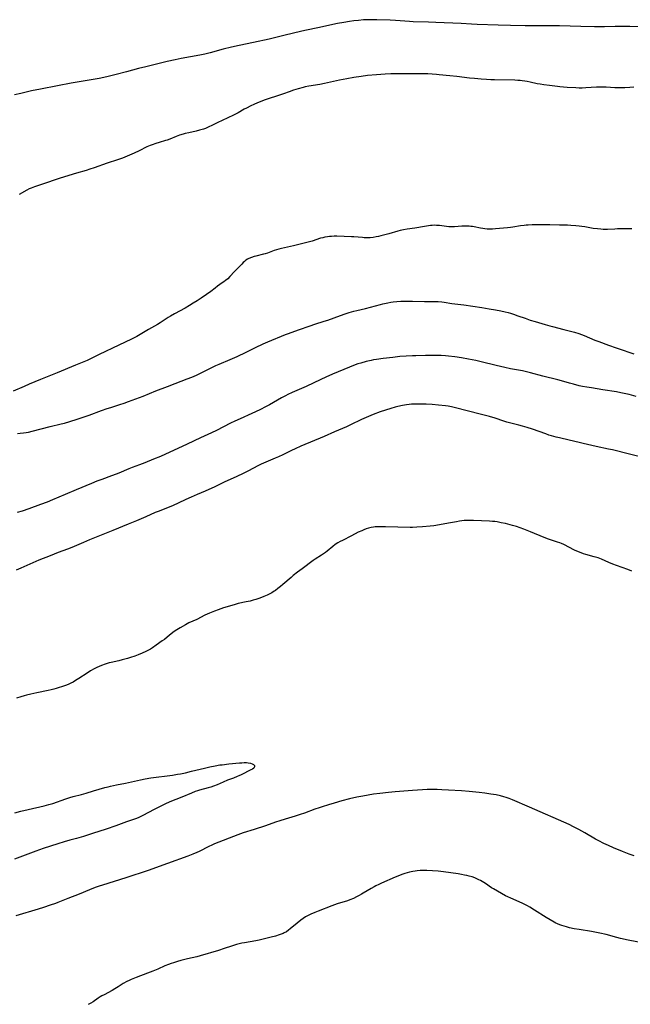
# Model space of a CAD drawing. Units: inches. Extents: x 2093554 to 2099000, y 159434 to 164893.
# Drawn here: x 2093958 to 2094145, y 161504 to 161805 of the extents above; entities that cross this region are included whole.
import ezdxf

# ---------------------------------------------------------------- set-up
doc = ezdxf.new("R2010")
doc.units = ezdxf.units.IN
doc.header["$MEASUREMENT"] = 0
doc.layers.add('c_13_T15S_R19E', color=156, linetype='Continuous')

msp = doc.modelspace()

# ---------------------------------------------------------------- linework, layer by layer
at = {"layer": 'c_13_T15S_R19E'}
for points, elevation in [([(2094148.06, 161802.93), (2094144.94, 161803.07), (2094142.91, 161803.12), (2094141.41, 161803.12), (2094140.43, 161803.1), (2094137.15, 161802.98), (2094135.41, 161802.95), (2094134.13, 161802.98), (2094129.92, 161803.12), (2094123.41, 161803.28), (2094121.25, 161803.29), (2094116.42, 161803.23), (2094114.41, 161803.24), (2094112.9, 161803.27), (2094108.41, 161803.41), (2094104.67, 161803.48), (2094098.23, 161803.69), (2094096.42, 161803.78), (2094093.31, 161803.96), (2094085.55, 161804.31), (2094083.33, 161804.4), (2094078.63, 161804.54), (2094077.43, 161804.61), (2094073.2, 161804.9), (2094071.57, 161804.98), (2094067.44, 161805.13), (2094065.87, 161805.16), (2094064.45, 161805.12), (2094063.41, 161805.07), (2094061.83, 161804.94), (2094060.42, 161804.78), (2094059.07, 161804.58), (2094057.33, 161804.29), (2094055.41, 161803.95), (2094054.02, 161803.68), (2094049.85, 161802.77), (2094045.43, 161801.83), (2094044.08, 161801.52), (2094039.4, 161800.37), (2094034.45, 161799.23), (2094029.64, 161798.17), (2094025.29, 161797.24), (2094022.99, 161796.72), (2094020.44, 161796.1), (2094016.37, 161795.04), (2094014.73, 161794.64), (2094013.28, 161794.34), (2094007.55, 161793.25), (2094005.68, 161792.86), (2094003.24, 161792.31), (2093996.69, 161790.75), (2093994.42, 161790.17), (2093990.8, 161789.18), (2093987.58, 161788.33), (2093985.98, 161787.92), (2093984.75, 161787.65), (2093982.41, 161787.19), (2093973.82, 161785.69), (2093969.67, 161784.87), (2093964.42, 161783.9), (2093961.73, 161783.35), (2093958.38, 161782.57), (2093956.46, 161782.16)], 1006), ([(2094146.2, 161784.45), (2094144.99, 161784.36), (2094143.41, 161784.28), (2094142.34, 161784.26), (2094141.42, 161784.27), (2094140.37, 161784.31), (2094137.68, 161784.45), (2094136.15, 161784.49), (2094135.42, 161784.48), (2094134.71, 161784.46), (2094131.52, 161784.25), (2094130.34, 161784.22), (2094129.41, 161784.22), (2094128.42, 161784.24), (2094125.79, 161784.39), (2094124.6, 161784.47), (2094123.46, 161784.57), (2094122.75, 161784.67), (2094120.39, 161785.02), (2094118.56, 161785.23), (2094117.47, 161785.39), (2094116.57, 161785.56), (2094114.42, 161786.05), (2094113.5, 161786.24), (2094112.76, 161786.36), (2094112.01, 161786.47), (2094111.38, 161786.53), (2094110.69, 161786.58), (2094109.74, 161786.61), (2094103.52, 161786.7), (2094102.42, 161786.73), (2094101, 161786.81), (2094099.41, 161786.93), (2094097.34, 161787.12), (2094095.84, 161787.28), (2094092, 161787.74), (2094089.83, 161787.97), (2094086.59, 161788.31), (2094085.78, 161788.38), (2094084.4, 161788.48), (2094083.04, 161788.53), (2094077.96, 161788.62), (2094073.87, 161788.57), (2094071.74, 161788.53), (2094070.01, 161788.46), (2094067.34, 161788.27), (2094064.55, 161788.02), (2094062.71, 161787.8), (2094060.41, 161787.43), (2094058.3, 161787.04), (2094056.07, 161786.59), (2094051.38, 161785.59), (2094049.99, 161785.34), (2094046.67, 161784.79), (2094045.48, 161784.55), (2094044.89, 161784.4), (2094043.35, 161783.98), (2094041.96, 161783.55), (2094040.59, 161783.08), (2094038.84, 161782.44), (2094037, 161781.8), (2094034.21, 161780.9), (2094032.99, 161780.49), (2094031.7, 161780), (2094030.88, 161779.66), (2094029.82, 161779.19), (2094028.86, 161778.74), (2094027.52, 161778.08), (2094026.81, 161777.71), (2094024.99, 161776.67), (2094024.18, 161776.23), (2094023.58, 161775.92), (2094020.06, 161774.32), (2094018.78, 161773.7), (2094016.89, 161772.74), (2094016.02, 161772.32), (2094014.94, 161771.86), (2094014.35, 161771.65), (2094013.16, 161771.29), (2094012.08, 161771.02), (2094009.91, 161770.54), (2094008.8, 161770.28), (2094008.15, 161770.1), (2094007.04, 161769.76), (2094005.98, 161769.38), (2094004.05, 161768.57), (2094003.22, 161768.25), (2094002.78, 161768.11), (2094000.82, 161767.55), (2093999.73, 161767.22), (2093998.6, 161766.82), (2093998.06, 161766.61), (2093997.04, 161766.17), (2093994.63, 161765.01), (2093993.12, 161764.33), (2093989.56, 161762.79), (2093988.69, 161762.43), (2093988.08, 161762.21), (2093984.9, 161761.17), (2093980.91, 161759.78), (2093979.56, 161759.33), (2093978.48, 161759.01), (2093975.49, 161758.15), (2093970.43, 161756.59), (2093968.91, 161756.09), (2093966.28, 161755.18), (2093962.58, 161753.98), (2093961.61, 161753.61), (2093961.02, 161753.34), (2093960.22, 161752.95), (2093957.86, 161751.66)], 1004)]:
    msp.add_lwpolyline(points, dxfattribs=dict(at, elevation=elevation))
for points in [[(2094145.52, 161741.14, 1002), (2094144.42, 161741.08, 1002), (2094143.17, 161741.06, 1002), (2094141.2, 161741.07, 1002), (2094140.39, 161741.05, 1002), (2094138.08, 161740.95, 1002), (2094136.74, 161740.94, 1002), (2094136.06, 161740.96, 1002), (2094135.02, 161741.06, 1002), (2094133.73, 161741.24, 1002), (2094131.14, 161741.68, 1002), (2094130.27, 161741.81, 1002), (2094129.39, 161741.93, 1002), (2094128.39, 161742.03, 1002), (2094126.93, 161742.13, 1002), (2094125.88, 161742.18, 1002), (2094123.43, 161742.25, 1002), (2094120.4, 161742.37, 1002), (2094118.65, 161742.38, 1002), (2094116.21, 161742.34, 1002), (2094114.99, 161742.3, 1002), (2094113.81, 161742.24, 1002), (2094113.2, 161742.19, 1002), (2094112.57, 161742.13, 1002), (2094111.45, 161742, 1002), (2094109.1, 161741.61, 1002), (2094108.35, 161741.5, 1002), (2094107.44, 161741.39, 1002), (2094103.77, 161741.06, 1002), (2094102.85, 161741.01, 1002), (2094101.91, 161741, 1002), (2094101.23, 161741.03, 1002), (2094100.56, 161741.09, 1002), (2094099.89, 161741.17, 1002), (2094099.24, 161741.28, 1002), (2094097.26, 161741.7, 1002), (2094096.78, 161741.79, 1002), (2094096.3, 161741.86, 1002), (2094095.72, 161741.92, 1002), (2094095.13, 161741.94, 1002), (2094094.02, 161741.93, 1002), (2094093.47, 161741.89, 1002), (2094091.25, 161741.69, 1002), (2094090.41, 161741.67, 1002), (2094089.47, 161741.73, 1002), (2094087.32, 161742.03, 1002), (2094086.7, 161742.1, 1002), (2094085.78, 161742.17, 1002), (2094085.11, 161742.18, 1002), (2094084.43, 161742.16, 1002), (2094083.87, 161742.12, 1002), (2094083.31, 161742.05, 1002), (2094082.1, 161741.87, 1002), (2094079.08, 161741.36, 1002), (2094076.73, 161741.03, 1002), (2094075.58, 161740.83, 1002), (2094074.57, 161740.59, 1002), (2094073.91, 161740.41, 1002), (2094071.14, 161739.56, 1002), (2094069.96, 161739.24, 1002), (2094068.66, 161738.93, 1002), (2094067.95, 161738.77, 1002), (2094067.24, 161738.63, 1002), (2094066.31, 161738.49, 1002), (2094065.4, 161738.4, 1002), (2094064.5, 161738.37, 1002), (2094063.6, 161738.38, 1002), (2094063.03, 161738.41, 1002), (2094060.38, 161738.64, 1002), (2094059.66, 161738.68, 1002), (2094055.21, 161738.82, 1002), (2094054.41, 161738.83, 1002), (2094053.56, 161738.79, 1002), (2094052.95, 161738.74, 1002), (2094052.34, 161738.67, 1002), (2094051.52, 161738.54, 1002), (2094050.91, 161738.4, 1002), (2094050.21, 161738.21, 1002), (2094047.67, 161737.37, 1002), (2094046.02, 161736.91, 1002), (2094041.92, 161735.9, 1002), (2094039.14, 161735.32, 1002), (2094038.3, 161735.12, 1002), (2094037.47, 161734.9, 1002), (2094036.75, 161734.68, 1002), (2094036.04, 161734.44, 1002), (2094033.97, 161733.69, 1002), (2094033.21, 161733.44, 1002), (2094032.74, 161733.31, 1002), (2094030.44, 161732.77, 1002), (2094029.93, 161732.63, 1002), (2094029.07, 161732.36, 1002), (2094028.25, 161732.02, 1002), (2094027.86, 161731.82, 1002), (2094027.31, 161731.47, 1002), (2094026.92, 161731.15, 1002), (2094026.54, 161730.81, 1002), (2094026.06, 161730.33, 1002), (2094023.84, 161728.02, 1002), (2094022.41, 161726.47, 1002), (2094021.78, 161725.84, 1002), (2094021.08, 161725.24, 1002), (2094020.6, 161724.87, 1002), (2094020.1, 161724.52, 1002), (2094018.66, 161723.51, 1002), (2094017.93, 161722.97, 1002), (2094016.62, 161721.94, 1002), (2094015.32, 161720.99, 1002), (2094013.66, 161719.86, 1002), (2094012.38, 161719.05, 1002), (2094011.24, 161718.35, 1002), (2094010.07, 161717.65, 1002), (2094008.71, 161716.86, 1002), (2094005.47, 161715.06, 1002), (2094004.27, 161714.36, 1002), (2094003.52, 161713.91, 1002), (2094001.05, 161712.32, 1002), (2094000.3, 161711.86, 1002), (2093997.53, 161710.27, 1002), (2093994.49, 161708.4, 1002), (2093993.98, 161708.11, 1002), (2093993.17, 161707.68, 1002), (2093992.35, 161707.28, 1002), (2093988.47, 161705.5, 1002), (2093982.44, 161702.59, 1002), (2093980.17, 161701.47, 1002), (2093978.73, 161700.81, 1002), (2093975.18, 161699.37, 1002), (2093969.57, 161697.02, 1002), (2093964.44, 161694.96, 1002), (2093961.02, 161693.53, 1002), (2093959.4, 161692.84, 1002), (2093956.1, 161691.35, 1002)], [(2093957.41, 161678.46, 1002), (2093958.25, 161678.49, 1002), (2093959.23, 161678.59, 1002), (2093960.02, 161678.71, 1002), (2093960.82, 161678.87, 1002), (2093961.94, 161679.12, 1002), (2093967.44, 161680.55, 1002), (2093970.81, 161681.34, 1002), (2093971.75, 161681.59, 1002), (2093973.4, 161682.07, 1002), (2093975.69, 161682.78, 1002), (2093979.39, 161684.06, 1002), (2093983.12, 161685.45, 1002), (2093984.82, 161686.05, 1002), (2093986.01, 161686.44, 1002), (2093988.77, 161687.29, 1002), (2093990.04, 161687.71, 1002), (2093991.37, 161688.18, 1002), (2093995.94, 161689.91, 1002), (2093999.82, 161691.49, 1002), (2094003.38, 161692.83, 1002), (2094005.72, 161693.75, 1002), (2094009.41, 161695.15, 1002), (2094010.84, 161695.71, 1002), (2094012.22, 161696.29, 1002), (2094013.06, 161696.68, 1002), (2094016.95, 161698.64, 1002), (2094018.18, 161699.23, 1002), (2094019.12, 161699.64, 1002), (2094022.58, 161701.06, 1002), (2094024.66, 161701.99, 1002), (2094027.46, 161703.36, 1002), (2094030.34, 161704.74, 1002), (2094032.63, 161705.86, 1002), (2094034.11, 161706.53, 1002), (2094039.49, 161708.74, 1002), (2094040.45, 161709.1, 1002), (2094043.5, 161710.15, 1002), (2094047.06, 161711.42, 1002), (2094048.44, 161711.89, 1002), (2094051.37, 161712.8, 1002), (2094052.49, 161713.16, 1002), (2094054.37, 161713.82, 1002), (2094057.45, 161714.97, 1002), (2094058.99, 161715.49, 1002), (2094060.46, 161715.91, 1002), (2094061.38, 161716.14, 1002), (2094063.99, 161716.74, 1002), (2094065.56, 161717.13, 1002), (2094068.55, 161717.95, 1002), (2094069.31, 161718.14, 1002), (2094070.85, 161718.47, 1002), (2094071.72, 161718.63, 1002), (2094072.44, 161718.73, 1002), (2094073.62, 161718.86, 1002), (2094074.83, 161718.93, 1002), (2094075.98, 161718.97, 1002), (2094077.19, 161718.98, 1002), (2094078.41, 161718.97, 1002), (2094082.11, 161718.88, 1002), (2094086.2, 161718.81, 1002), (2094087.36, 161718.74, 1002), (2094088.12, 161718.65, 1002), (2094090.48, 161718.28, 1002), (2094094.07, 161717.79, 1002), (2094099.57, 161716.98, 1002), (2094101.82, 161716.62, 1002), (2094103.84, 161716.28, 1002), (2094105.4, 161715.99, 1002), (2094106.75, 161715.7, 1002), (2094107.67, 161715.47, 1002), (2094108.35, 161715.28, 1002), (2094109.34, 161714.98, 1002), (2094110.69, 161714.51, 1002), (2094112.9, 161713.71, 1002), (2094114.45, 161713.18, 1002), (2094115.91, 161712.72, 1002), (2094118.99, 161711.79, 1002), (2094120.47, 161711.36, 1002), (2094121.31, 161711.15, 1002), (2094124.74, 161710.32, 1002), (2094126.4, 161709.89, 1002), (2094127.98, 161709.46, 1002), (2094129.34, 161709.03, 1002), (2094130.13, 161708.75, 1002), (2094130.93, 161708.44, 1002), (2094134.24, 161707.06, 1002), (2094135.44, 161706.58, 1002), (2094138.43, 161705.46, 1002), (2094140.8, 161704.63, 1002), (2094143.2, 161703.86, 1002), (2094144.38, 161703.46, 1002), (2094146.19, 161702.81, 1002)], [(2094146.92, 161689.76, 1002), (2094144.76, 161690.35, 1002), (2094143.76, 161690.59, 1002), (2094142.22, 161690.91, 1002), (2094140.85, 161691.16, 1002), (2094136.68, 161691.85, 1002), (2094133.26, 161692.37, 1002), (2094131.78, 161692.6, 1002), (2094130.44, 161692.85, 1002), (2094129.45, 161693.06, 1002), (2094127.7, 161693.5, 1002), (2094126.44, 161693.86, 1002), (2094124.02, 161694.58, 1002), (2094122.86, 161694.9, 1002), (2094118.34, 161696.03, 1002), (2094114.49, 161697.01, 1002), (2094112.06, 161697.57, 1002), (2094110.81, 161697.82, 1002), (2094108.43, 161698.27, 1002), (2094106.71, 161698.63, 1002), (2094104.03, 161699.25, 1002), (2094099.39, 161700.41, 1002), (2094097.8, 161700.77, 1002), (2094095.5, 161701.24, 1002), (2094093.4, 161701.61, 1002), (2094091.36, 161701.91, 1002), (2094089.41, 161702.13, 1002), (2094088.54, 161702.2, 1002), (2094087.14, 161702.27, 1002), (2094085.43, 161702.29, 1002), (2094082.32, 161702.28, 1002), (2094079.41, 161702.24, 1002), (2094078.35, 161702.21, 1002), (2094076.48, 161702.11, 1002), (2094074.47, 161701.96, 1002), (2094072.41, 161701.75, 1002), (2094069.4, 161701.38, 1002), (2094067.4, 161701.1, 1002), (2094066.43, 161700.94, 1002), (2094065.7, 161700.8, 1002), (2094064.16, 161700.45, 1002), (2094062.51, 161700, 1002), (2094061.66, 161699.73, 1002), (2094060.82, 161699.44, 1002), (2094059.08, 161698.77, 1002), (2094053.93, 161696.64, 1002), (2094051.82, 161695.72, 1002), (2094050.29, 161695.01, 1002), (2094045.78, 161692.85, 1002), (2094044.36, 161692.21, 1002), (2094041.57, 161690.97, 1002), (2094040.23, 161690.35, 1002), (2094039.45, 161689.97, 1002), (2094038.21, 161689.31, 1002), (2094034.54, 161687.25, 1002), (2094033.36, 161686.61, 1002), (2094031.78, 161685.79, 1002), (2094030.34, 161685.08, 1002), (2094029.16, 161684.53, 1002), (2094025.59, 161682.97, 1002), (2094023.98, 161682.24, 1002), (2094022.63, 161681.58, 1002), (2094018.36, 161679.37, 1002), (2094016.83, 161678.62, 1002), (2094013.45, 161677.06, 1002), (2094009.38, 161675.12, 1002), (2094001.22, 161671.43, 1002), (2093999.07, 161670.52, 1002), (2093996.4, 161669.44, 1002), (2093994.8, 161668.82, 1002), (2093992.52, 161667.98, 1002), (2093991.48, 161667.58, 1002), (2093988.39, 161666.31, 1002), (2093987.6, 161665.99, 1002), (2093986.16, 161665.45, 1002), (2093983.18, 161664.38, 1002), (2093981.71, 161663.81, 1002), (2093980.05, 161663.14, 1002), (2093975.4, 161661.19, 1002), (2093971.99, 161659.78, 1002), (2093968.15, 161658.13, 1002), (2093966.49, 161657.45, 1002), (2093964.42, 161656.66, 1002), (2093960.88, 161655.38, 1002), (2093958.85, 161654.69, 1002), (2093957.3, 161654.21, 1002)], [(2094149.88, 161670.91, 1000), (2094144.89, 161672.15, 1000), (2094139.68, 161673.38, 1000), (2094138.39, 161673.67, 1000), (2094134.67, 161674.46, 1000), (2094130.69, 161675.35, 1000), (2094129.45, 161675.64, 1000), (2094126.36, 161676.41, 1000), (2094123.44, 161677.06, 1000), (2094122.43, 161677.31, 1000), (2094120.99, 161677.71, 1000), (2094120.13, 161677.97, 1000), (2094119.2, 161678.28, 1000), (2094115.1, 161679.71, 1000), (2094113.51, 161680.23, 1000), (2094112.11, 161680.66, 1000), (2094110.92, 161680.99, 1000), (2094108.46, 161681.61, 1000), (2094107.27, 161681.94, 1000), (2094106.39, 161682.22, 1000), (2094103.66, 161683.1, 1000), (2094101.99, 161683.6, 1000), (2094099.07, 161684.33, 1000), (2094091.58, 161686.32, 1000), (2094090.34, 161686.6, 1000), (2094089.3, 161686.77, 1000), (2094088.5, 161686.88, 1000), (2094086.36, 161687.12, 1000), (2094084.4, 161687.31, 1000), (2094082.52, 161687.42, 1000), (2094081.11, 161687.46, 1000), (2094079.57, 161687.45, 1000), (2094078.8, 161687.42, 1000), (2094078.08, 161687.37, 1000), (2094077.32, 161687.29, 1000), (2094076.57, 161687.19, 1000), (2094075.35, 161686.99, 1000), (2094073.85, 161686.66, 1000), (2094073.1, 161686.47, 1000), (2094071.78, 161686.11, 1000), (2094070.12, 161685.59, 1000), (2094068.53, 161685.05, 1000), (2094066.34, 161684.21, 1000), (2094064.19, 161683.34, 1000), (2094062.81, 161682.73, 1000), (2094059.36, 161681.06, 1000), (2094058.12, 161680.5, 1000), (2094054.45, 161678.9, 1000), (2094051.34, 161677.49, 1000), (2094044.21, 161674.51, 1000), (2094042.48, 161673.76, 1000), (2094041.31, 161673.22, 1000), (2094038.64, 161671.93, 1000), (2094037.33, 161671.31, 1000), (2094036.37, 161670.89, 1000), (2094033.46, 161669.64, 1000), (2094032.07, 161669, 1000), (2094031.04, 161668.49, 1000), (2094028.14, 161666.98, 1000), (2094026.68, 161666.24, 1000), (2094024.38, 161665.15, 1000), (2094020.91, 161663.58, 1000), (2094017.67, 161662, 1000), (2094015.99, 161661.24, 1000), (2094014.87, 161660.77, 1000), (2094012.46, 161659.79, 1000), (2094010.58, 161658.97, 1000), (2094009, 161658.24, 1000), (2094006.58, 161657.07, 1000), (2094005.13, 161656.41, 1000), (2094003.34, 161655.66, 1000), (2094000.5, 161654.59, 1000), (2093999.59, 161654.22, 1000), (2093996.69, 161652.94, 1000), (2093993.82, 161651.71, 1000), (2093991.33, 161650.63, 1000), (2093986.56, 161648.76, 1000), (2093979.45, 161645.88, 1000), (2093977.63, 161645.1, 1000), (2093974.06, 161643.52, 1000), (2093972.72, 161642.99, 1000), (2093969.89, 161641.98, 1000), (2093967.41, 161641, 1000), (2093963.96, 161639.59, 1000), (2093958.43, 161637.2, 1000), (2093956.96, 161636.58, 1000)], [(2094145.53, 161636.3, 998), (2094144.37, 161636.75, 998), (2094140.89, 161638.01, 998), (2094139.73, 161638.45, 998), (2094138.53, 161638.95, 998), (2094136.31, 161639.91, 998), (2094135.24, 161640.32, 998), (2094134.07, 161640.68, 998), (2094131.46, 161641.39, 998), (2094130.8, 161641.6, 998), (2094129.56, 161642.04, 998), (2094128.7, 161642.41, 998), (2094128.01, 161642.74, 998), (2094124.69, 161644.4, 998), (2094123.98, 161644.72, 998), (2094123.54, 161644.91, 998), (2094122.84, 161645.16, 998), (2094120.64, 161645.83, 998), (2094120.02, 161646.05, 998), (2094118.71, 161646.58, 998), (2094114.57, 161648.33, 998), (2094112.45, 161649.16, 998), (2094111.36, 161649.55, 998), (2094110.24, 161649.9, 998), (2094108.99, 161650.25, 998), (2094106.84, 161650.82, 998), (2094105.54, 161651.12, 998), (2094104.35, 161651.34, 998), (2094103.61, 161651.44, 998), (2094102.87, 161651.51, 998), (2094101.93, 161651.59, 998), (2094097.09, 161651.8, 998), (2094095.6, 161651.81, 998), (2094094.92, 161651.79, 998), (2094094.24, 161651.75, 998), (2094093.47, 161651.67, 998), (2094092.81, 161651.58, 998), (2094091.84, 161651.41, 998), (2094089.43, 161650.95, 998), (2094086.66, 161650.44, 998), (2094084.96, 161650.17, 998), (2094083.76, 161650.03, 998), (2094081.46, 161649.86, 998), (2094079.73, 161649.71, 998), (2094078.37, 161649.64, 998), (2094077.7, 161649.64, 998), (2094070.12, 161649.86, 998), (2094068.84, 161649.88, 998), (2094067.5, 161649.85, 998), (2094066.99, 161649.81, 998), (2094066.47, 161649.75, 998), (2094065.76, 161649.62, 998), (2094064.93, 161649.42, 998), (2094064.21, 161649.2, 998), (2094063.5, 161648.94, 998), (2094062.86, 161648.67, 998), (2094061.75, 161648.17, 998), (2094059.65, 161647.12, 998), (2094056.93, 161645.71, 998), (2094056.21, 161645.32, 998), (2094055.5, 161644.91, 998), (2094054.71, 161644.39, 998), (2094054, 161643.86, 998), (2094052.24, 161642.41, 998), (2094051.7, 161641.99, 998), (2094051.13, 161641.57, 998), (2094050.53, 161641.16, 998), (2094048.6, 161639.92, 998), (2094047.99, 161639.49, 998), (2094044.54, 161637.01, 998), (2094043.14, 161635.98, 998), (2094041.85, 161634.95, 998), (2094041.17, 161634.37, 998), (2094038.68, 161632.21, 998), (2094037.93, 161631.57, 998), (2094037.16, 161630.97, 998), (2094036.38, 161630.39, 998), (2094036.05, 161630.17, 998), (2094035.27, 161629.68, 998), (2094034.46, 161629.24, 998), (2094033.91, 161628.96, 998), (2094032.82, 161628.49, 998), (2094031.59, 161628.02, 998), (2094030.39, 161627.6, 998), (2094029.58, 161627.36, 998), (2094028.69, 161627.12, 998), (2094027.41, 161626.83, 998), (2094024.96, 161626.32, 998), (2094023.79, 161626.01, 998), (2094020.53, 161625.01, 998), (2094018.82, 161624.44, 998), (2094017.77, 161624.05, 998), (2094016.16, 161623.39, 998), (2094014.82, 161622.77, 998), (2094012.33, 161621.51, 998), (2094009.92, 161620.43, 998), (2094008.86, 161619.86, 998), (2094007.2, 161618.9, 998), (2094006.23, 161618.31, 998), (2094005.4, 161617.75, 998), (2094004.47, 161617.05, 998), (2094003.29, 161616.07, 998), (2094002.4, 161615.37, 998), (2094001.75, 161614.89, 998), (2093999.91, 161613.58, 998), (2093998.76, 161612.81, 998), (2093998.12, 161612.41, 998), (2093997.31, 161611.96, 998), (2093996.67, 161611.64, 998), (2093995.54, 161611.11, 998), (2093994.37, 161610.64, 998), (2093993.33, 161610.26, 998), (2093992.03, 161609.84, 998), (2093991.09, 161609.55, 998), (2093989.5, 161609.11, 998), (2093988.39, 161608.84, 998), (2093986.04, 161608.3, 998), (2093985.51, 161608.16, 998), (2093984.88, 161607.97, 998), (2093984.26, 161607.76, 998), (2093983.15, 161607.34, 998), (2093982.45, 161607.05, 998), (2093981.72, 161606.73, 998), (2093980.9, 161606.33, 998), (2093979.77, 161605.71, 998), (2093978.72, 161605.06, 998), (2093976.22, 161603.43, 998), (2093975.19, 161602.78, 998), (2093974.42, 161602.32, 998), (2093973.78, 161601.96, 998), (2093973.13, 161601.64, 998), (2093972.39, 161601.34, 998), (2093971.82, 161601.13, 998), (2093969.25, 161600.33, 998), (2093968.49, 161600.11, 998), (2093967.71, 161599.91, 998), (2093966.79, 161599.7, 998), (2093963.34, 161599, 998), (2093961.45, 161598.6, 998), (2093960.2, 161598.29, 998), (2093959.4, 161598.07, 998), (2093958.43, 161597.79, 998), (2093957.07, 161597.36, 998)], [(2093956.55, 161562.26, 998), (2093958.45, 161562.78, 998), (2093960.64, 161563.31, 998), (2093965.53, 161564.4, 998), (2093967, 161564.78, 998), (2093968.21, 161565.17, 998), (2093972.18, 161566.57, 998), (2093973.39, 161566.96, 998), (2093974.45, 161567.25, 998), (2093977, 161567.89, 998), (2093978.41, 161568.27, 998), (2093980.71, 161568.95, 998), (2093984.11, 161569.97, 998), (2093985.19, 161570.26, 998), (2093985.85, 161570.42, 998), (2093987.73, 161570.81, 998), (2093990.45, 161571.31, 998), (2093991.36, 161571.5, 998), (2093995.07, 161572.39, 998), (2093996.55, 161572.7, 998), (2093998.23, 161572.97, 998), (2094004.85, 161573.84, 998), (2094006.39, 161574.07, 998), (2094007.35, 161574.25, 998), (2094008.81, 161574.56, 998), (2094010.73, 161574.99, 998), (2094014.63, 161575.95, 998), (2094016.33, 161576.35, 998), (2094017.95, 161576.68, 998), (2094019.42, 161576.92, 998), (2094020.08, 161577.01, 998), (2094022.17, 161577.26, 998), (2094025.36, 161577.56, 998), (2094026.12, 161577.62, 998), (2094026.85, 161577.65, 998), (2094027.54, 161577.65, 998), (2094028.09, 161577.59, 998), (2094028.72, 161577.46, 998), (2094029.3, 161577.26, 998), (2094029.67, 161577.06, 998), (2094029.96, 161576.79, 998), (2094030.02, 161576.33, 998), (2094029.75, 161575.97, 998), (2094029.35, 161575.68, 998), (2094028.91, 161575.42, 998), (2094025.86, 161573.91, 998), (2094025.15, 161573.57, 998), (2094024.68, 161573.36, 998), (2094023.58, 161572.92, 998), (2094021.72, 161572.22, 998), (2094020.41, 161571.67, 998), (2094018.52, 161570.8, 998), (2094017.43, 161570.39, 998), (2094016.62, 161570.14, 998), (2094015.79, 161569.9, 998), (2094013.15, 161569.2, 998), (2094012.58, 161569.02, 998), (2094011.8, 161568.75, 998), (2094010.73, 161568.32, 998), (2094007.72, 161567.03, 998), (2094004.07, 161565.58, 998), (2094002.56, 161564.94, 998), (2094001.29, 161564.34, 998), (2094000.5, 161563.94, 998), (2093999.46, 161563.39, 998), (2093997.37, 161562.23, 998), (2093995.98, 161561.5, 998), (2093995.37, 161561.21, 998), (2093994.31, 161560.77, 998), (2093993.53, 161560.47, 998), (2093990.83, 161559.52, 998), (2093987.49, 161558.28, 998), (2093984.55, 161557.3, 998), (2093980.35, 161555.98, 998), (2093977.58, 161555.05, 998), (2093976.88, 161554.83, 998), (2093975.51, 161554.44, 998), (2093973.43, 161553.89, 998), (2093971.69, 161553.38, 998), (2093969.76, 161552.77, 998), (2093965.24, 161551.29, 998), (2093963.02, 161550.52, 998), (2093956.45, 161548.11, 998)], [(2094146.32, 161549.06, 996), (2094144.77, 161549.6, 996), (2094142.69, 161550.41, 996), (2094139.91, 161551.58, 996), (2094138.41, 161552.25, 996), (2094137.01, 161552.9, 996), (2094135.5, 161553.65, 996), (2094134.43, 161554.23, 996), (2094131.16, 161556.16, 996), (2094129.35, 161557.17, 996), (2094127.69, 161558.02, 996), (2094126.38, 161558.64, 996), (2094114.21, 161563.97, 996), (2094109.01, 161566.22, 996), (2094107.95, 161566.64, 996), (2094107.05, 161566.96, 996), (2094106.4, 161567.17, 996), (2094105.36, 161567.45, 996), (2094103.99, 161567.75, 996), (2094102.41, 161568.02, 996), (2094100.49, 161568.28, 996), (2094098.76, 161568.47, 996), (2094095.74, 161568.76, 996), (2094093.41, 161568.96, 996), (2094089.45, 161569.23, 996), (2094087.41, 161569.35, 996), (2094085.94, 161569.38, 996), (2094084.41, 161569.39, 996), (2094082.92, 161569.37, 996), (2094081.42, 161569.32, 996), (2094079.96, 161569.24, 996), (2094078.41, 161569.13, 996), (2094073.12, 161568.71, 996), (2094071.08, 161568.51, 996), (2094068.38, 161568.21, 996), (2094066.42, 161567.95, 996), (2094064.77, 161567.69, 996), (2094063.14, 161567.4, 996), (2094061.3, 161567.01, 996), (2094059.09, 161566.5, 996), (2094056.69, 161565.89, 996), (2094054.42, 161565.25, 996), (2094052.65, 161564.72, 996), (2094050.67, 161564.11, 996), (2094049.82, 161563.83, 996), (2094048.46, 161563.35, 996), (2094045.34, 161562.16, 996), (2094043.99, 161561.7, 996), (2094042.43, 161561.22, 996), (2094039.42, 161560.33, 996), (2094037.71, 161559.8, 996), (2094036.45, 161559.39, 996), (2094033.31, 161558.29, 996), (2094029.86, 161557.2, 996), (2094026.48, 161556.09, 996), (2094024.89, 161555.54, 996), (2094023.59, 161555.06, 996), (2094019.11, 161553.3, 996), (2094017.77, 161552.75, 996), (2094016.9, 161552.37, 996), (2094016.04, 161551.96, 996), (2094013.06, 161550.47, 996), (2094012.32, 161550.12, 996), (2094011.07, 161549.58, 996), (2094009.6, 161549, 996), (2094003.39, 161546.72, 996), (2093997.4, 161544.62, 996), (2093990.57, 161542.36, 996), (2093983.39, 161540.09, 996), (2093982.44, 161539.78, 996), (2093981.23, 161539.36, 996), (2093979.48, 161538.7, 996), (2093976.29, 161537.37, 996), (2093972.77, 161536.01, 996), (2093969.8, 161534.83, 996), (2093969.01, 161534.53, 996), (2093967.4, 161533.94, 996), (2093965.34, 161533.24, 996), (2093963.73, 161532.73, 996), (2093956.84, 161530.71, 996)], [(2094106.86, 161536.89, 994), (2094104.4, 161538.27, 994), (2094103.2, 161538.97, 994), (2094102.62, 161539.33, 994), (2094100.74, 161540.57, 994), (2094099.72, 161541.21, 994), (2094099.22, 161541.49, 994), (2094098.74, 161541.73, 994), (2094098.25, 161541.96, 994), (2094097.44, 161542.31, 994), (2094096.61, 161542.62, 994), (2094095.69, 161542.9, 994), (2094095, 161543.07, 994), (2094094.31, 161543.22, 994), (2094093.41, 161543.39, 994), (2094092.38, 161543.55, 994), (2094087.89, 161544.19, 994), (2094086.22, 161544.35, 994), (2094082.81, 161544.57, 994), (2094081.41, 161544.6, 994), (2094080.71, 161544.58, 994), (2094079.85, 161544.52, 994), (2094079.17, 161544.44, 994), (2094078.49, 161544.33, 994), (2094077.43, 161544.08, 994), (2094076.73, 161543.89, 994), (2094076.04, 161543.68, 994), (2094075.15, 161543.37, 994), (2094074.39, 161543.08, 994), (2094073.09, 161542.54, 994), (2094068.92, 161540.73, 994), (2094068.04, 161540.34, 994), (2094067.16, 161539.93, 994), (2094066.61, 161539.65, 994), (2094065.69, 161539.13, 994), (2094063.28, 161537.64, 994), (2094062.8, 161537.35, 994), (2094062.01, 161536.91, 994), (2094061.2, 161536.49, 994), (2094060.27, 161536.06, 994), (2094059.15, 161535.61, 994), (2094058.45, 161535.36, 994), (2094055.35, 161534.36, 994), (2094054.49, 161534.07, 994), (2094053.64, 161533.75, 994), (2094049.47, 161532.18, 994), (2094048.46, 161531.77, 994), (2094047.22, 161531.22, 994), (2094046.46, 161530.85, 994), (2094045.61, 161530.37, 994), (2094044.87, 161529.89, 994), (2094044.14, 161529.38, 994), (2094043.02, 161528.51, 994), (2094040.96, 161526.75, 994), (2094040.37, 161526.28, 994), (2094039.76, 161525.85, 994), (2094039.07, 161525.47, 994), (2094038.81, 161525.35, 994), (2094038.18, 161525.09, 994), (2094037.54, 161524.86, 994), (2094036.38, 161524.52, 994), (2094035.06, 161524.17, 994), (2094032.24, 161523.45, 994), (2094031.39, 161523.26, 994), (2094030.39, 161523.07, 994), (2094026.9, 161522.49, 994), (2094026.1, 161522.33, 994), (2094025.3, 161522.15, 994), (2094024.51, 161521.94, 994), (2094022.99, 161521.48, 994), (2094020.74, 161520.73, 994), (2094018.94, 161520.15, 994), (2094013.3, 161518.43, 994), (2094012.33, 161518.17, 994), (2094009.44, 161517.53, 994), (2094007.39, 161517.02, 994), (2094006.45, 161516.75, 994), (2094005.2, 161516.37, 994), (2094004.43, 161516.12, 994), (2094003.66, 161515.84, 994), (2094002.53, 161515.37, 994), (2094000.34, 161514.42, 994), (2093998.88, 161513.82, 994), (2093997.19, 161513.15, 994), (2093993.7, 161511.83, 994), (2093992.26, 161511.24, 994), (2093991.57, 161510.93, 994), (2093990.89, 161510.58, 994), (2093989.79, 161509.95, 994), (2093988.2, 161508.94, 994), (2093987.24, 161508.37, 994), (2093986.4, 161507.89, 994), (2093983.9, 161506.56, 994), (2093983.26, 161506.2, 994), (2093982.72, 161505.88, 994), (2093982.11, 161505.48, 994), (2093980.57, 161504.42, 994), (2093979.85, 161503.96, 994), (2093979.06, 161503.56, 994)], [(2094149.71, 161522.26, 994), (2094144.41, 161523.31, 994), (2094142.14, 161523.8, 994), (2094140.95, 161524.09, 994), (2094137.69, 161524.96, 994), (2094135.72, 161525.41, 994), (2094133.22, 161525.89, 994), (2094129.4, 161526.5, 994), (2094127.93, 161526.75, 994), (2094126.45, 161527.07, 994), (2094125.51, 161527.31, 994), (2094124.83, 161527.52, 994), (2094124.15, 161527.74, 994), (2094123.56, 161527.96, 994), (2094122.75, 161528.3, 994), (2094122.29, 161528.52, 994), (2094121.8, 161528.78, 994), (2094119.31, 161530.21, 994), (2094115.75, 161532.5, 994), (2094114.33, 161533.37, 994), (2094113.57, 161533.81, 994), (2094112.76, 161534.22, 994), (2094111.94, 161534.61, 994), (2094108.49, 161536.1, 994), (2094107.62, 161536.51, 994), (2094106.86, 161536.89, 994)]]:
    msp.add_polyline3d(points, dxfattribs=at)

doc.saveas('drawing.dxf')
